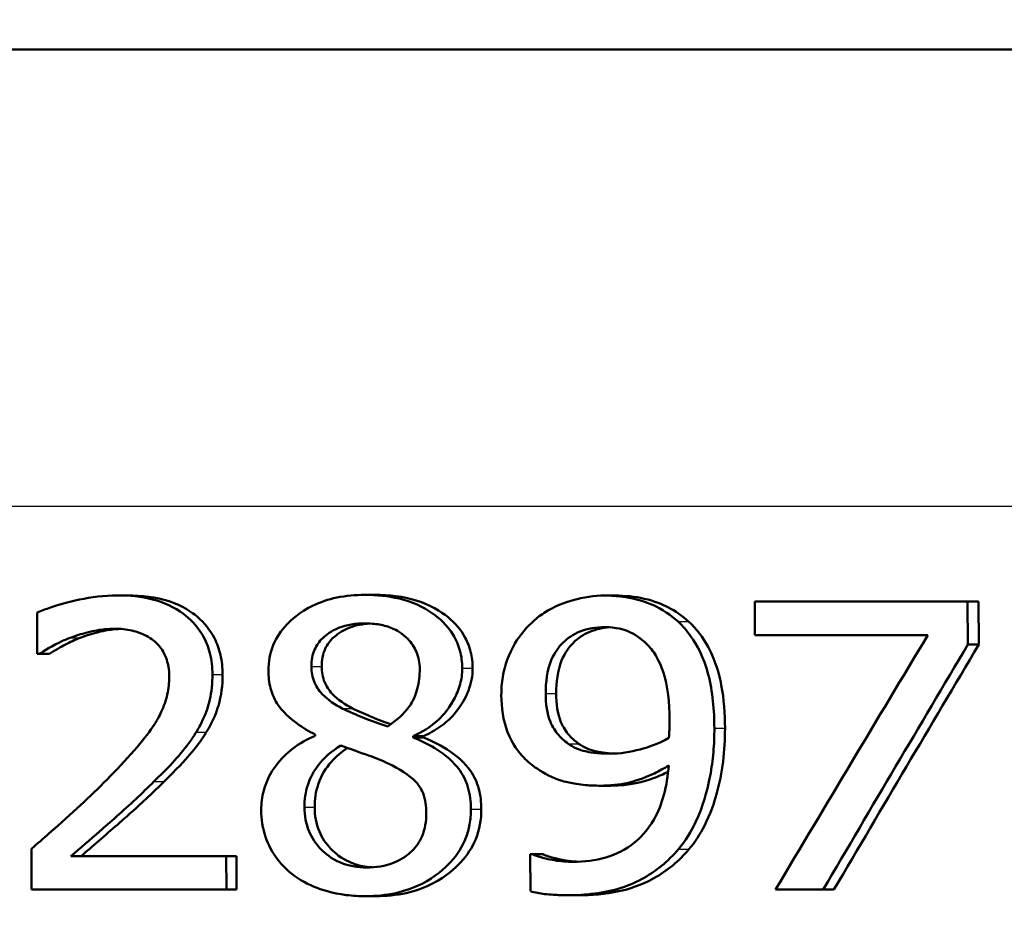
# Paper-space layout 'DS_2' of a CAD drawing. Units: millimetres. Extents: x 0 to 2100, y 0 to 2970.
# Drawn here: x 644 to 652, y 1535 to 1543 of the extents above; entities that cross this region are included whole.
import ezdxf

# ---------------------------------------------------------------- set-up
doc = ezdxf.new("R2010")
doc.units = ezdxf.units.MM
doc.header["$LTSCALE"] = 10
for name, color, linetype, lineweight in [('Dimensions(ISO)', 7, 'Continuous', 25), ('Visible Edges(ISO)', 7, 'Continuous', 50), ('Visible Tangent Edges(ISO)', 7, 'Continuous', 25)]:
    doc.layers.add(name, color=color, linetype=linetype, lineweight=lineweight)
doc.styles.add('Text_3.5mm', font='arial.ttf', dxfattribs={"width": 0.9})
doc.dimstyles.new('KS-STANDARD', dxfattribs={"dimscale": 10, "dimtxt": 3.5, "dimasz": 2.5, "dimexe": 3.175, "dimexo": 0, "dimgap": 0.8, "dimtad": 1, "dimdec": 1, "dimrnd": 1e-08, "dimtxsty": 'Text_3.5mm', "dimcen": 0.09, "dimdle": 10, "dimclrd": 7, "dimclre": 7, "dimclrt": 7, "dimadec": 0, "dimazin": 2, "dimtfac": 0.714286, "dimtdec": 4, "dimtmove": 0, "dimatfit": 3, "dimfxl": 1, "dimtolj": 1, "dimlwd": 25, "dimlwe": 25, "dimarcsym": 0})

# ---------------------------------------------------------------- blocks, each defined once
blk = doc.blocks.new('*D5')
at = {"layer": 'Defpoints', "color": 0, "linetype": 'Continuous', "transparency": 16777216}
for p in [(1000.1316, 1734.7363), (1092.792, 1734.7363), (645.866, 1454.06)]:
    blk.add_point(p, dxfattribs=at)
at = {"layer": 'Dimensions(ISO)', "color": 7, "linetype": 'Continuous', "lineweight": 25, "transparency": 16777216}
for p, q in [((1000.1316, 1734.7363), (1124.542, 1734.7363)), ((1092.792, 1479.06), (1092.792, 1709.7363)), ((645.866, 1454.06), (1124.542, 1454.06))]:
    blk.add_line(p, q, dxfattribs=at)
at = {"layer": 'Dimensions(ISO)', "color": 7, "linetype": 'Continuous', "transparency": 16777216}
for points in [[(1088.6254, 1709.7363), (1096.9587, 1709.7363), (1092.792, 1734.7363)], [(1088.6254, 1479.06), (1096.9587, 1479.06), (1092.792, 1454.06)]]:
    blk.add_solid(points, dxfattribs=at)
at = {"layer": 'Dimensions(ISO)', "color": 7, "linetype": 'Continuous', "lineweight": 25, "transparency": 16777216, "insert": (1066.922, 1562.3717), "char_height": 35, "attachment_point": 4, "rotation": 90, "style": 'Text_3.5mm'}
blk.add_mtext('\\A1;281', dxfattribs=at)

psp = doc.layouts.new('DS_2')

# ---------------------------------------------------------------- linework, layer by layer
at = {"layer": 'Visible Edges(ISO)'}
for p, q in [((701.7316, 1542.5441), (613.0888, 1542.5441)), ((644.4698, 1537.8083), (644.5571, 1537.8083)), ((646.6132, 1537.8123), (646.7023, 1537.8123)), ((648.6943, 1537.8063), (648.7856, 1537.8063)), ((649.9948, 1537.7556), (651.8415, 1537.7556)), ((649.9948, 1537.7556), (649.996, 1537.4619)), ((651.8431, 1537.3808), (651.8415, 1537.7556)), ((651.8415, 1537.7556), (651.9365, 1537.7556)), ((651.9365, 1537.7556), (651.9381, 1537.3808)), ((643.7719, 1537.6584), (643.7732, 1537.3018)), ((651.4958, 1537.4619), (649.996, 1537.4619)), ((651.8431, 1537.3808), (651.9381, 1537.3808)), ((643.793, 1537.3018), (643.7732, 1537.3018)), ((643.793, 1537.3018), (643.8798, 1537.3018)), ((646.1822, 1536.6008), (646.1822, 1536.5907)), ((647.0328, 1536.5765), (647.0327, 1536.5867)), ((647.0327, 1536.5867), (647.1223, 1536.5867)), ((647.0328, 1536.5765), (647.1223, 1536.5765)), ((647.1223, 1536.5867), (647.1223, 1536.5765)), ((648.6548, 1536.1572), (648.746, 1536.1572)), ((643.7223, 1535.6102), (643.7237, 1535.2556)), ((644.0645, 1535.5453), (645.4117, 1535.5453)), ((645.4128, 1535.2556), (645.4117, 1535.5453)), ((645.4117, 1535.5453), (645.4998, 1535.5453)), ((645.4998, 1535.5453), (645.5009, 1535.2556)), ((648.0477, 1535.5636), (648.066, 1535.5636)), ((648.0477, 1535.5636), (648.0489, 1535.2414)), ((648.066, 1535.5636), (648.1566, 1535.5636)), ((645.4128, 1535.2556), (643.7237, 1535.2556)), ((645.4128, 1535.2556), (645.5009, 1535.2556)), ((650.5886, 1535.2556), (650.1757, 1535.2556)), ((650.5886, 1535.2556), (650.682, 1535.2556)), ((646.6233, 1535.1989), (646.7125, 1535.1989)), ((648.3706, 1535.207), (648.4615, 1535.207))]:
    psp.add_line(p, q, dxfattribs=at)
for centre, major_axis, ratio, start_param, end_param in [((644.7613, 1489.59), (-44.7037, -90.8604), 0.167217, 4.241645, 4.269839), ((644.7738, 1488.1224), (-44.6562, -92.4324), 0.165451, 4.232114, 4.258943), ((644.7706, 1488.1157), (-44.4669, -92.0406), 0.165451, 4.229357, 4.256344)]:
    psp.add_ellipse(centre, major_axis=major_axis, ratio=ratio, start_param=start_param, end_param=end_param, dxfattribs=at)
for points, knots in [([(644.4698, 1537.8083), (644.2355, 1537.8083), (644.0149, 1537.7448), (643.8491, 1537.6899), (643.8088, 1537.675), (643.7719, 1537.6584)], [-0.05247142, -0.05247142, -0.05247142, -0.05247142, -0.0121494, -0.0121494, 0, 0, 0, 0]), ([(645.2916, 1537.1215), (645.2914, 1537.1839), (645.2848, 1537.2462), (645.2554, 1537.3629), (645.2341, 1537.4163), (645.1565, 1537.5487), (645.0947, 1537.6073), (644.9612, 1537.7077), (644.8701, 1537.7479), (644.6747, 1537.7985), (644.5714, 1537.8083), (644.4698, 1537.8083)], [-0.1058257, -0.1058257, -0.1058257, -0.1058257, -0.092733, -0.092733, -0.0805766, -0.0805766, -0.0605252, -0.0605252, -0.0304683, -0.0304683, 0, 0, 0, 0]), ([(644.5571, 1537.8083), (644.6777, 1537.8083), (644.801, 1537.7946), (645.0351, 1537.7177), (645.1125, 1537.6633), (645.222, 1537.5699), (645.2719, 1537.5088), (645.332, 1537.3916), (645.3492, 1537.3434), (645.3737, 1537.237), (645.3794, 1537.1793), (645.3796, 1537.1215)], [0, 0, 0, 0, 0.0361779, 0.0361779, 0.0738718, 0.0738718, 0.121377, 0.121377, 0.1518091, 0.1518091, 0.1860228, 0.1860228, 0.1860228, 0.1860228]), ([(646.6132, 1537.8123), (646.5317, 1537.8123), (646.45, 1537.8054), (646.2974, 1537.7735), (646.227, 1537.7505), (646.0437, 1537.6611), (645.9715, 1537.592), (645.8872, 1537.5033), (645.847, 1537.444), (645.7901, 1537.3057), (645.7772, 1537.2309), (645.7775, 1537.1539)], [-0.07784759, -0.07784759, -0.07784759, -0.07784759, -0.06842149, -0.06842149, -0.05982318, -0.05982318, -0.04484958, -0.04484958, -0.02309886, -0.02309886, 0, 0, 0, 0]), ([(647.4582, 1537.1762), (647.458, 1537.2282), (647.4518, 1537.2797), (647.425, 1537.3783), (647.4053, 1537.4239), (647.3248, 1537.5554), (647.2538, 1537.6136), (647.1197, 1537.7112), (647.0184, 1537.754), (646.8137, 1537.8031), (646.7129, 1537.8123), (646.6132, 1537.8123)], [-0.09594154, -0.09594154, -0.09594154, -0.09594154, -0.08770092, -0.08770092, -0.0797599, -0.0797599, -0.06325866, -0.06325866, -0.02995389, -0.02995389, 0, 0, 0, 0]), ([(646.7023, 1537.8123), (646.8227, 1537.8123), (646.9449, 1537.799), (647.1825, 1537.7258), (647.27, 1537.6718), (647.3954, 1537.5683), (647.4466, 1537.51), (647.5046, 1537.4024), (647.5204, 1537.3615), (647.5427, 1537.2719), (647.548, 1537.2243), (647.5482, 1537.1762)], [0, 0, 0, 0, 0.0361706, 0.0361706, 0.0747065, 0.0747065, 0.1102177, 0.1102177, 0.1303239, 0.1303239, 0.1521756, 0.1521756, 0.1521756, 0.1521756]), ([(648.6943, 1537.8063), (648.6011, 1537.8063), (648.5097, 1537.7932), (648.3476, 1537.7472), (648.2561, 1537.7134), (648.1294, 1537.6311), (648.0935, 1537.6029), (648.0604, 1537.5713)], [-0.08464271, -0.08464271, -0.08464271, -0.08464271, -0.04541096, -0.04541096, -0.01377529, -0.01377529, 0, 0, 0, 0]), ([(649.3294, 1537.5814), (649.2658, 1537.64), (649.1942, 1537.6866), (649.0136, 1537.7683), (648.9191, 1537.7873), (648.7995, 1537.8032), (648.7469, 1537.8063), (648.6943, 1537.8063)], [-0.05226118, -0.05226118, -0.05226118, -0.05226118, -0.03638843, -0.03638843, -0.01584921, -0.01584921, 0, 0, 0, 0]), ([(648.7856, 1537.8063), (648.8698, 1537.8063), (648.954, 1537.7983), (649.1286, 1537.7584), (649.1964, 1537.7287), (649.3077, 1537.6721), (649.3675, 1537.6309), (649.4213, 1537.5814)], [0, 0, 0, 0, 0.02539197, 0.02539197, 0.05401777, 0.05401777, 0.09447386, 0.09447386, 0.09447386, 0.09447386]), ([(646.1506, 1537.1924), (646.1505, 1537.2179), (646.1525, 1537.2434), (646.1617, 1537.2919), (646.1685, 1537.3147), (646.1945, 1537.3753), (646.2183, 1537.4091), (646.2786, 1537.4676), (646.3241, 1537.5011), (646.4578, 1537.5545), (646.5351, 1537.5652), (646.6119, 1537.5652)], [-0.08708759, -0.08708759, -0.08708759, -0.08708759, -0.07485761, -0.07485761, -0.06339213, -0.06339213, -0.04321848, -0.04321848, -0.02306583, -0.02306583, 0, 0, 0, 0]), ([(646.6572, 1537.564), (646.5976, 1537.5606), (646.5383, 1537.55), (646.4093, 1537.5009), (646.3645, 1537.4637), (646.312, 1537.415), (646.2872, 1537.3818), (646.2593, 1537.3209), (646.2518, 1537.2974), (646.2415, 1537.2465), (646.2392, 1537.2195), (646.2393, 1537.1924)], [0.0043852, 0.0043852, 0.0043852, 0.0043852, 0.0223124, 0.0223124, 0.0458015, 0.0458015, 0.0793438, 0.0793438, 0.0991219, 0.0991219, 0.1206606, 0.1206606, 0.1206606, 0.1206606]), ([(646.6119, 1537.5652), (646.6551, 1537.5652), (646.6988, 1537.562), (646.7794, 1537.5475), (646.8168, 1537.5371), (646.8874, 1537.5069), (646.9372, 1537.4803), (647.0177, 1537.3975), (647.0435, 1537.3599), (647.0807, 1537.2711), (647.0893, 1537.2223), (647.0895, 1537.1721)], [-0.09441626, -0.09441626, -0.09441626, -0.09441626, -0.07080408, -0.07080408, -0.04974109, -0.04974109, -0.02890628, -0.02890628, -0.01504647, -0.01504647, 0, 0, 0, 0]), ([(648.0604, 1537.5713), (647.995, 1537.5101), (647.9413, 1537.44), (647.841, 1537.2546), (647.8191, 1537.1604), (647.8007, 1537.0479), (647.797, 1536.9956), (647.7972, 1536.9432)], [-0.04788329, -0.04788329, -0.04788329, -0.04788329, -0.0342125, -0.0342125, -0.01571951, -0.01571951, 0, 0, 0, 0]), ([(649.6447, 1536.6555), (649.6441, 1536.8093), (649.6311, 1536.9739), (649.5518, 1537.2738), (649.4927, 1537.3799), (649.4085, 1537.4996), (649.3713, 1537.5426), (649.3294, 1537.5814)], [-0.07042451, -0.07042451, -0.07042451, -0.07042451, -0.04400418, -0.04400418, -0.01719685, -0.01719685, 0, 0, 0, 0]), ([(649.4213, 1537.5814), (649.4899, 1537.5181), (649.5454, 1537.4438), (649.664, 1537.2246), (649.693, 1537.0932), (649.728, 1536.9074), (649.7365, 1536.7789), (649.737, 1536.6555)], [0, 0, 0, 0, 0.0281093, 0.0281093, 0.0749167, 0.0749167, 0.1630698, 0.1630698, 0.1630698, 0.1630698]), ([(644.0573, 1537.4396), (644.1054, 1537.4579), (644.1545, 1537.4733), (644.2693, 1537.5026), (644.3177, 1537.5103), (644.3873, 1537.5172), (644.4158, 1537.5186), (644.4443, 1537.5186)], [-0.03049199, -0.03049199, -0.03049199, -0.03049199, -0.02097219, -0.02097219, -0.00856402, -0.00856402, 0, 0, 0, 0]), ([(644.4871, 1537.5174), (644.4461, 1537.5153), (644.4054, 1537.5103), (644.3139, 1537.4929), (644.233, 1537.4733), (644.1443, 1537.4396)], [0.00446138, 0.00446138, 0.00446138, 0.00446138, 0.01680627, 0.01680627, 0.03238192, 0.03238192, 0.03238192, 0.03238192]), ([(644.4443, 1537.5186), (644.4943, 1537.5186), (644.5445, 1537.514), (644.6373, 1537.4932), (644.6801, 1537.4781), (644.7411, 1537.4451), (644.7611, 1537.4321), (644.78, 1537.4173)], [-0.03591287, -0.03591287, -0.03591287, -0.03591287, -0.02081583, -0.02081583, -0.00719289, -0.00719289, 0, 0, 0, 0]), ([(648.1821, 1536.9574), (648.1817, 1537.0544), (648.1939, 1537.155), (648.2607, 1537.3179), (648.2993, 1537.3651), (648.373, 1537.4388), (648.4223, 1537.4715), (648.5464, 1537.5219), (648.6196, 1537.5328), (648.6931, 1537.5328)], [-0.06962306, -0.06962306, -0.06962306, -0.06962306, -0.05346258, -0.05346258, -0.04031659, -0.04031659, -0.02215604, -0.02215604, 0, 0, 0, 0]), ([(648.7377, 1537.5313), (648.6786, 1537.5273), (648.6203, 1537.5155), (648.5101, 1537.4697), (648.4614, 1537.4368), (648.3894, 1537.3641), (648.3505, 1537.3166), (648.2843, 1537.1528), (648.2725, 1537.0533), (648.2728, 1536.9574)], [0.00469889, 0.00469889, 0.00469889, 0.00469889, 0.02260466, 0.02260466, 0.04062661, 0.04062661, 0.05333648, 0.05333648, 0.06847657, 0.06847657, 0.06847657, 0.06847657]), ([(648.6931, 1537.5328), (648.7934, 1537.5328), (648.8611, 1537.5108), (648.9543, 1537.4737), (649.0065, 1537.4349), (649.0519, 1537.3909)], [-0.03021464, -0.03021464, -0.03021464, -0.03021464, -0.01902724, -0.01902724, 0, 0, 0, 0]), ([(643.793, 1537.3018), (643.8236, 1537.3215), (643.9045, 1537.3735), (644.0127, 1537.4223), (644.0348, 1537.4313), (644.0573, 1537.4396)], [-0.03560935, -0.03560935, -0.03560935, -0.03560935, -0.00718593, -0.00718593, 0, 0, 0, 0]), ([(644.1443, 1537.4396), (644.0991, 1537.423), (644.0554, 1537.4033), (643.9802, 1537.3627), (643.9217, 1537.3288), (643.8798, 1537.3018)], [0, 0, 0, 0, 0.01442126, 0.01442126, 0.02563672, 0.02563672, 0.02563672, 0.02563672]), ([(644.78, 1537.4173), (644.8142, 1537.3905), (644.842, 1537.3582), (644.8926, 1537.2707), (644.9043, 1537.2229), (644.9147, 1537.1612), (644.9169, 1537.1322), (644.917, 1537.1033)], [-0.02638412, -0.02638412, -0.02638412, -0.02638412, -0.01877665, -0.01877665, -0.00867799, -0.00867799, 0, 0, 0, 0]), ([(649.0519, 1537.3909), (649.0854, 1537.3603), (649.1134, 1537.3245), (649.1733, 1537.2253), (649.1936, 1537.1664), (649.242, 1537.0229), (649.2556, 1536.8756), (649.2562, 1536.7305)], [-0.05695269, -0.05695269, -0.05695269, -0.05695269, -0.05169473, -0.05169473, -0.04354074, -0.04354074, 0, 0, 0, 0]), ([(645.1506, 1536.6211), (645.1716, 1536.6543), (645.1903, 1536.6887), (645.2278, 1536.7694), (645.2526, 1536.8316), (645.2767, 1536.9379), (645.2821, 1536.9712), (645.2877, 1537.0224), (645.2891, 1537.0401), (645.2912, 1537.079), (645.2917, 1537.1003), (645.2916, 1537.1215)], [-0.06223592, -0.06223592, -0.06223592, -0.06223592, -0.04438898, -0.04438898, -0.02181994, -0.02181994, -0.01168873, -0.01168873, -0.00637489, -0.00637489, 0, 0, 0, 0]), ([(645.3796, 1537.1215), (645.3799, 1537.0301), (645.3694, 1536.9387), (645.3292, 1536.8056), (645.3004, 1536.719), (645.2385, 1536.6211)], [0, 0, 0, 0, 0.02741822, 0.02741822, 0.04172249, 0.04172249, 0.04172249, 0.04172249]), ([(645.7775, 1537.1539), (645.7777, 1537.1027), (645.7832, 1537.0515), (645.8083, 1536.9562), (645.8264, 1536.9131), (645.8997, 1536.7961), (645.9685, 1536.738), (646.0749, 1536.6608), (646.1282, 1536.629), (646.1822, 1536.6008)], [-0.06240016, -0.06240016, -0.06240016, -0.06240016, -0.05045474, -0.05045474, -0.03944516, -0.03944516, -0.0182653, -0.0182653, 0, 0, 0, 0]), ([(646.4181, 1536.8277), (646.3553, 1536.8601), (646.2926, 1536.9011), (646.2103, 1536.9879), (646.1901, 1537.0211), (646.1584, 1537.0976), (646.1508, 1537.1447), (646.1506, 1537.1924)], [-0.04016708, -0.04016708, -0.04016708, -0.04016708, -0.02487013, -0.02487013, -0.0143256, -0.0143256, 0, 0, 0, 0]), ([(646.2393, 1537.1924), (646.2395, 1537.1445), (646.2472, 1537.0973), (646.2792, 1537.0204), (646.2992, 1536.9882), (646.38, 1536.902), (646.4435, 1536.8605), (646.5071, 1536.8277)], [0, 0, 0, 0, 0.01437707, 0.01437707, 0.02499845, 0.02499845, 0.04138189, 0.04138189, 0.04138189, 0.04138189]), ([(647.0895, 1537.1721), (647.0897, 1537.1128), (647.0833, 1537.0536), (647.0457, 1536.9143), (647.0125, 1536.8643), (646.953, 1536.7802), (646.886, 1536.7222), (646.8123, 1536.6717)], [-0.03968028, -0.03968028, -0.03968028, -0.03968028, -0.03439255, -0.03439255, -0.02681683, -0.02681683, 0, 0, 0, 0]), ([(647.0327, 1536.5867), (647.1094, 1536.6213), (647.1811, 1536.6655), (647.2684, 1536.7446), (647.3321, 1536.8057), (647.4088, 1536.9471), (647.4273, 1536.9914), (647.4459, 1537.0599), (647.4504, 1537.0824), (647.4568, 1537.1287), (647.4583, 1537.1524), (647.4582, 1537.1762)], [-0.1471896, -0.1471896, -0.1471896, -0.1471896, -0.0623243, -0.0623243, -0.0284324, -0.0284324, -0.0140247, -0.0140247, -0.007142, -0.007142, 0, 0, 0, 0]), ([(647.5482, 1537.1762), (647.5485, 1537.1088), (647.5354, 1537.0436), (647.4885, 1536.9223), (647.4488, 1536.8468), (647.3505, 1536.735), (647.3094, 1536.6987), (647.2198, 1536.6356), (647.172, 1536.6091), (647.1223, 1536.5867)], [0, 0, 0, 0, 0.02022717, 0.02022717, 0.03903149, 0.03903149, 0.05007577, 0.05007577, 0.06101177, 0.06101177, 0.06101177, 0.06101177]), ([(644.917, 1537.1033), (644.9172, 1537.051), (644.9115, 1536.9993), (644.8883, 1536.896), (644.8706, 1536.8456), (644.8149, 1536.7259), (644.7569, 1536.6279), (644.539, 1536.3774), (644.4571, 1536.2913), (644.3784, 1536.2119)], [-0.1883161, -0.1883161, -0.1883161, -0.1883161, -0.1444186, -0.1444186, -0.0994443, -0.0994443, -0.0335419, -0.0335419, 0, 0, 0, 0]), ([(647.7972, 1536.9432), (647.7976, 1536.8343), (647.8122, 1536.7236), (647.8919, 1536.5174), (647.9486, 1536.4465), (648.0269, 1536.3651), (648.0653, 1536.3332), (648.1067, 1536.305)], [-0.05230804, -0.05230804, -0.05230804, -0.05230804, -0.03395194, -0.03395194, -0.01505873, -0.01505873, 0, 0, 0, 0]), ([(648.3769, 1536.5218), (648.3426, 1536.5465), (648.3113, 1536.5749), (648.2529, 1536.6465), (648.2346, 1536.683), (648.1934, 1536.7833), (648.1825, 1536.8695), (648.1821, 1536.9574)], [-0.04448121, -0.04448121, -0.04448121, -0.04448121, -0.03618671, -0.03618671, -0.026362, -0.026362, 0, 0, 0, 0]), ([(648.2728, 1536.9574), (648.2732, 1536.8692), (648.2842, 1536.7825), (648.3263, 1536.6808), (648.3454, 1536.6437), (648.4041, 1536.5731), (648.4345, 1536.5457), (648.4678, 1536.5218)], [0, 0, 0, 0, 0.02647291, 0.02647291, 0.03676762, 0.03676762, 0.04506944, 0.04506944, 0.04506944, 0.04506944]), ([(646.8123, 1536.6717), (646.7171, 1536.6994), (646.629, 1536.7356), (646.5449, 1536.7703), (646.4676, 1536.8029), (646.4181, 1536.8277)], [-0.02811606, -0.02811606, -0.02811606, -0.02811606, -0.01664337, -0.01664337, 0, 0, 0, 0]), ([(646.5071, 1536.8277), (646.5514, 1536.8056), (646.6171, 1536.7775), (646.7053, 1536.7407), (646.769, 1536.7147), (646.8397, 1536.6911)], [0, 0, 0, 0, 0.0148801, 0.0148801, 0.02942019, 0.02942019, 0.02942019, 0.02942019]), ([(649.2562, 1536.7305), (649.2562, 1536.7304), (649.2562, 1536.7304), (649.2562, 1536.7234), (649.2562, 1536.7166), (649.2561, 1536.6861), (649.2555, 1536.6619), (649.2539, 1536.6307), (649.2521, 1536.5968), (649.2499, 1536.5725)], [-0.03668149, -0.03668149, -0.03668149, -0.03668149, -0.03661755, -0.03661755, -0.0300294, -0.0300294, -0.00732583, -0.00732583, 0, 0, 0, 0]), ([(644.7847, 1536.1936), (644.8923, 1536.2982), (644.9987, 1536.4057), (645.1098, 1536.5573), (645.131, 1536.5887), (645.1506, 1536.6211)], [-0.05637346, -0.05637346, -0.05637346, -0.05637346, -0.01136091, -0.01136091, 0, 0, 0, 0]), ([(645.2385, 1536.6211), (645.1962, 1536.5517), (645.1469, 1536.4862), (645.0551, 1536.3809), (644.9767, 1536.295), (644.8722, 1536.1936)], [0, 0, 0, 0, 0.02438599, 0.02438599, 0.04194053, 0.04194053, 0.04194053, 0.04194053]), ([(649.3327, 1535.6061), (649.3942, 1535.6793), (649.4443, 1535.7606), (649.5457, 1535.9765), (649.5811, 1536.1084), (649.6169, 1536.2858), (649.6269, 1536.3536), (649.6372, 1536.4568), (649.6399, 1536.4919), (649.6439, 1536.5698), (649.6449, 1536.6127), (649.6447, 1536.6555)], [-0.100314, -0.100314, -0.100314, -0.100314, -0.0777073, -0.0777073, -0.0439892, -0.0439892, -0.0234125, -0.0234125, -0.0128607, -0.0128607, 0, 0, 0, 0]), ([(649.737, 1536.6555), (649.7378, 1536.4614), (649.7149, 1536.2696), (649.6446, 1536.0161), (649.613, 1535.9159), (649.5214, 1535.7369), (649.4771, 1535.6685), (649.4246, 1535.6061)], [0, 0, 0, 0, 0.05824294, 0.05824294, 0.0789441, 0.0789441, 0.09310394, 0.09310394, 0.09310394, 0.09310394]), ([(646.1822, 1536.5907), (646.1134, 1536.5604), (646.0474, 1536.5233), (645.933, 1536.4362), (645.8844, 1536.3883), (645.7986, 1536.2726), (645.7593, 1536.1996), (645.7215, 1536.0598), (645.7146, 1536.0035), (645.7148, 1535.9465)], [-0.09370011, -0.09370011, -0.09370011, -0.09370011, -0.067436, -0.067436, -0.04346064, -0.04346064, -0.01712732, -0.01712732, 0, 0, 0, 0]), ([(647.5337, 1535.9525), (647.5335, 1536.0177), (647.5257, 1536.083), (647.4893, 1536.2025), (647.4632, 1536.2552), (647.3874, 1536.3556), (647.3221, 1536.4197), (647.1608, 1536.5189), (647.0971, 1536.55), (647.0328, 1536.5765)], [-0.1248859, -0.1248859, -0.1248859, -0.1248859, -0.0894099, -0.0894099, -0.0569174, -0.0569174, -0.0209263, -0.0209263, 0, 0, 0, 0]), ([(647.1223, 1536.5765), (647.2025, 1536.5435), (647.282, 1536.5033), (647.4141, 1536.4123), (647.4801, 1536.357), (647.5623, 1536.2385), (647.5861, 1536.1854), (647.617, 1536.0713), (647.6236, 1536.0119), (647.6238, 1535.9525)], [0, 0, 0, 0, 0.02606205, 0.02606205, 0.04819963, 0.04819963, 0.06345256, 0.06345256, 0.07881893, 0.07881893, 0.07881893, 0.07881893]), ([(648.739, 1536.4347), (648.6268, 1536.4347), (648.553, 1536.4491), (648.4716, 1536.4676), (648.422, 1536.4896), (648.3769, 1536.5218)], [-0.02514046, -0.02514046, -0.02514046, -0.02514046, -0.01667784, -0.01667784, 0, 0, 0, 0]), ([(648.4678, 1536.5218), (648.5112, 1536.4909), (648.5589, 1536.4693), (648.6455, 1536.4483), (648.7034, 1536.4388), (648.7797, 1536.4357)], [0, 0, 0, 0, 0.01604692, 0.01604692, 0.02687105, 0.02687105, 0.02687105, 0.02687105]), ([(649.2499, 1536.5725), (649.1576, 1536.518), (649.0639, 1536.4885), (648.9168, 1536.4495), (648.8276, 1536.4347), (648.739, 1536.4347)], [-0.04589887, -0.04589887, -0.04589887, -0.04589887, -0.0267017, -0.0267017, 0, 0, 0, 0]), ([(646.09, 1535.9708), (646.0898, 1536.0362), (646.0984, 1536.1006), (646.1306, 1536.2008), (646.1546, 1536.2619), (646.2591, 1536.4014), (646.328, 1536.4593), (646.4058, 1536.5056)], [-0.09343777, -0.09343777, -0.09343777, -0.09343777, -0.0522832, -0.0522832, -0.02718995, -0.02718995, 0, 0, 0, 0]), ([(646.4621, 1536.4852), (646.4097, 1536.4505), (646.3617, 1536.4099), (646.2773, 1536.3124), (646.2358, 1536.2488), (646.1876, 1536.1049), (646.1784, 1536.0383), (646.1787, 1535.9708)], [0.00386354, 0.00386354, 0.00386354, 0.00386354, 0.02279658, 0.02279658, 0.04255955, 0.04255955, 0.05842569, 0.05842569, 0.05842569, 0.05842569]), ([(646.4058, 1536.5056), (646.4856, 1536.4765), (646.5656, 1536.4477), (646.6996, 1536.4006), (646.7645, 1536.3758), (646.8158, 1536.3496)], [-0.04308107, -0.04308107, -0.04308107, -0.04308107, -0.01732078, -0.01732078, 0, 0, 0, 0]), ([(646.8158, 1536.3496), (646.9169, 1536.3008), (646.9999, 1536.2489), (647.0732, 1536.1729), (647.0988, 1536.1413), (647.139, 1536.0373), (647.1464, 1535.9779), (647.1467, 1535.9201)], [-0.07478976, -0.07478976, -0.07478976, -0.07478976, -0.03342503, -0.03342503, -0.01733596, -0.01733596, 0, 0, 0, 0]), ([(648.1067, 1536.305), (648.171, 1536.2623), (648.2402, 1536.2265), (648.3347, 1536.1959), (648.409, 1536.1728), (648.5705, 1536.1588), (648.6127, 1536.1572), (648.6548, 1536.1572)], [-0.1747523, -0.1747523, -0.1747523, -0.1747523, -0.0488437, -0.0488437, -0.0126762, -0.0126762, 0, 0, 0, 0]), ([(649.2485, 1536.3314), (649.2424, 1536.2457), (649.2295, 1536.1597), (649.1868, 1536.0034), (649.159, 1535.9323), (649.0627, 1535.763), (648.9967, 1535.7001), (648.8779, 1535.6033), (648.7947, 1535.5614), (648.6123, 1535.5074), (648.5158, 1535.4967), (648.4201, 1535.4967)], [-0.09901223, -0.09901223, -0.09901223, -0.09901223, -0.08625791, -0.08625791, -0.0749409, -0.0749409, -0.05731269, -0.05731269, -0.02885023, -0.02885023, 0, 0, 0, 0]), ([(648.6548, 1536.1572), (648.7368, 1536.1572), (648.8188, 1536.165), (648.9477, 1536.1945), (649.0238, 1536.216), (649.1668, 1536.2847), (649.2082, 1536.3073), (649.2485, 1536.3314)], [-0.1027099, -0.1027099, -0.1027099, -0.1027099, -0.0477852, -0.0477852, -0.0141394, -0.0141394, 0, 0, 0, 0]), ([(649.2438, 1536.2781), (649.2027, 1536.2572), (649.1606, 1536.2383), (649.0335, 1536.1903), (648.915, 1536.1572), (648.746, 1536.1572)], [0.01102328, 0.01102328, 0.01102328, 0.01102328, 0.02480348, 0.02480348, 0.05195183, 0.05195183, 0.05195183, 0.05195183]), ([(644.3784, 1536.2119), (644.2302, 1536.0623), (644.0794, 1535.9235), (643.8254, 1535.6998), (643.7739, 1535.6548), (643.7223, 1535.6102)], [-0.1015489, -0.1015489, -0.1015489, -0.1015489, -0.0204715, -0.0204715, 0, 0, 0, 0]), ([(644.0645, 1535.5453), (644.143, 1535.6125), (644.2325, 1535.6902), (644.4007, 1535.8368), (644.5186, 1535.9399), (644.6804, 1536.0915), (644.7331, 1536.1422), (644.7847, 1536.1936)], [-0.1077634, -0.1077634, -0.1077634, -0.1077634, -0.0665303, -0.0665303, -0.0218517, -0.0218517, 0, 0, 0, 0]), ([(644.8722, 1536.1936), (644.7812, 1536.103), (644.6865, 1536.0142), (644.5482, 1535.8897), (644.5271, 1535.8711), (644.3635, 1535.7283), (644.2492, 1535.6289), (644.1514, 1535.5453)], [0, 0, 0, 0, 0.03853397, 0.03853397, 0.05584149, 0.05584149, 0.08611001, 0.08611001, 0.08611001, 0.08611001]), ([(645.7148, 1535.9465), (645.7151, 1535.8665), (645.7274, 1535.7884), (645.7751, 1535.6479), (645.8096, 1535.5764), (645.8917, 1535.4733), (645.922, 1535.4421), (645.9549, 1535.4136)], [-0.07051959, -0.07051959, -0.07051959, -0.07051959, -0.03957169, -0.03957169, -0.01307858, -0.01307858, 0, 0, 0, 0]), ([(646.6269, 1535.4481), (646.5495, 1535.4481), (646.4737, 1535.4605), (646.3219, 1535.5241), (646.2674, 1535.5715), (646.1896, 1535.6505), (646.1544, 1535.7022), (646.1021, 1535.8276), (646.0903, 1535.8985), (646.09, 1535.9708)], [-0.0675529, -0.0675529, -0.0675529, -0.0675529, -0.05496348, -0.05496348, -0.04078328, -0.04078328, -0.02168935, -0.02168935, 0, 0, 0, 0]), ([(646.1787, 1535.9708), (646.1789, 1535.8981), (646.1909, 1535.8268), (646.2427, 1535.7036), (646.2761, 1535.6539), (646.3556, 1535.5712), (646.4085, 1535.5274), (646.5161, 1535.4791), (646.5544, 1535.4672), (646.6202, 1535.4543), (646.6468, 1535.451), (646.6735, 1535.4494)], [0, 0, 0, 0, 0.02181256, 0.02181256, 0.04009478, 0.04009478, 0.05623849, 0.05623849, 0.06460214, 0.06460214, 0.07017119, 0.07017119, 0.07017119, 0.07017119]), ([(646.6233, 1535.1989), (646.7105, 1535.1989), (646.7975, 1535.207), (646.9617, 1535.2436), (647.0378, 1535.2703), (647.2233, 1535.3655), (647.3058, 1535.4384), (647.4145, 1535.5577), (647.4592, 1535.6267), (647.5042, 1535.7424), (647.5152, 1535.7815), (647.5304, 1535.8649), (647.5339, 1535.9086), (647.5337, 1535.9525)], [-0.1048745, -0.1048745, -0.1048745, -0.1048745, -0.0888232, -0.0888232, -0.0738936, -0.0738936, -0.0504035, -0.0504035, -0.0254312, -0.0254312, -0.0131709, -0.0131709, 0, 0, 0, 0]), ([(647.1467, 1535.9201), (647.1468, 1535.8847), (647.1441, 1535.8492), (647.1318, 1535.7821), (647.1228, 1535.7507), (647.089, 1535.6708), (647.0591, 1535.6271), (646.9875, 1535.5569), (646.9383, 1535.5185), (646.791, 1535.4596), (646.7087, 1535.4481), (646.6269, 1535.4481)], [-0.1084796, -0.1084796, -0.1084796, -0.1084796, -0.0908353, -0.0908353, -0.074534, -0.074534, -0.0476394, -0.0476394, -0.0245881, -0.0245881, 0, 0, 0, 0]), ([(647.6238, 1535.9525), (647.6241, 1535.8629), (647.609, 1535.7758), (647.5443, 1535.619), (647.5006, 1535.5531), (647.395, 1535.4381), (647.3172, 1535.3701), (647.1369, 1535.2737), (647.0562, 1535.2447), (646.8868, 1535.207), (646.7997, 1535.1989), (646.7125, 1535.1989)], [0, 0, 0, 0, 0.0269002, 0.0269002, 0.0508982, 0.0508982, 0.0737838, 0.0737838, 0.0905092, 0.0905092, 0.1074099, 0.1074099, 0.1074099, 0.1074099]), ([(648.3706, 1535.207), (648.5268, 1535.207), (648.6888, 1535.2236), (648.9879, 1535.3196), (649.1006, 1535.3918), (649.2391, 1535.5047), (649.288, 1535.5532), (649.3327, 1535.6061)], [-0.08638102, -0.08638102, -0.08638102, -0.08638102, -0.05376424, -0.05376424, -0.02080932, -0.02080932, 0, 0, 0, 0]), ([(649.4246, 1535.6061), (649.338, 1535.5035), (649.2365, 1535.4191), (649.0079, 1535.2923), (648.9046, 1535.2603), (648.6997, 1535.2164), (648.5794, 1535.207), (648.4615, 1535.207)], [0, 0, 0, 0, 0.0403689, 0.0403689, 0.0787272, 0.0787272, 0.1280246, 0.1280246, 0.1280246, 0.1280246]), ([(648.4201, 1535.4967), (648.3657, 1535.4967), (648.3116, 1535.5011), (648.2089, 1535.5181), (648.1557, 1535.5307), (648.0994, 1535.5491), (648.0816, 1535.5557), (648.066, 1535.5636)], [-0.03174278, -0.03174278, -0.03174278, -0.03174278, -0.01788664, -0.01788664, -0.00523626, -0.00523626, 0, 0, 0, 0]), ([(648.1566, 1535.5636), (648.186, 1535.5488), (648.226, 1535.5368), (648.3487, 1535.5067), (648.4208, 1535.4999), (648.468, 1535.4977)], [0, 0, 0, 0, 0.00990439, 0.00990439, 0.03219323, 0.03219323, 0.03219323, 0.03219323]), ([(645.9549, 1535.4136), (646.0204, 1535.3571), (646.0945, 1535.3135), (646.2371, 1535.2547), (646.3276, 1535.2245), (646.5093, 1535.202), (646.5663, 1535.1989), (646.6233, 1535.1989)], [-0.1032817, -0.1032817, -0.1032817, -0.1032817, -0.0549772, -0.0549772, -0.0171219, -0.0171219, 0, 0, 0, 0]), ([(648.0489, 1535.2414), (648.0896, 1535.2302), (648.1312, 1535.2226), (648.2212, 1535.212), (648.275, 1535.2094), (648.327, 1535.2074), (648.3489, 1535.207), (648.3706, 1535.207)], [-0.0236186, -0.0236186, -0.0236186, -0.0236186, -0.01568239, -0.01568239, -0.00655316, -0.00655316, 0, 0, 0, 0])]:
    psp.add_open_spline(points, degree=3, knots=knots, dxfattribs=at)
at = {"layer": 'Visible Tangent Edges(ISO)'}
for p, q in [((691.4752, 1538.579), (628.2722, 1538.579)), ((649.3294, 1537.5814), (649.4213, 1537.5814)), ((644.0573, 1537.4396), (644.1443, 1537.4396)), ((645.2916, 1537.1215), (645.3796, 1537.1215)), ((646.1506, 1537.1924), (646.2393, 1537.1924)), ((647.4582, 1537.1762), (647.5482, 1537.1762)), ((648.1821, 1536.9574), (648.2728, 1536.9574)), ((646.4181, 1536.8277), (646.5071, 1536.8277)), ((645.1506, 1536.6211), (645.2385, 1536.6211)), ((649.6447, 1536.6555), (649.737, 1536.6555)), ((648.3769, 1536.5218), (648.4678, 1536.5218)), ((644.7847, 1536.1936), (644.8722, 1536.1936)), ((646.09, 1535.9708), (646.1787, 1535.9708)), ((647.5337, 1535.9525), (647.6238, 1535.9525)), ((649.3327, 1535.6061), (649.4246, 1535.6061))]:
    psp.add_line(p, q, dxfattribs=at)

# ---------------------------------------------------------------- dimensions: what is measured, and where the dimension line sits
at = {"layer": 'Dimensions(ISO)', "color": 7, "linetype": 'Continuous', "lineweight": 25}
dim = psp.add_linear_dim(base=(1092.792, 1734.7363), p1=(645.866, 1454.06), p2=(1000.1316, 1734.7363), angle=90, dimstyle='KS-STANDARD', override={"dimgap": 0.8, "dimdec": 0, "dimtol": 0, "dimlim": 0, "dimtp": 0, "dimtm": 0, "dimtdec": 4, "dimtofl": 0, "dimatfit": 1}, dxfattribs=at)
dim.commit()
dim.dimension.update_dxf_attribs({"geometry": '*D5', "text_midpoint": (1092.792, 1594.3981), "dimtype": 160})

doc.saveas('drawing.dxf')
